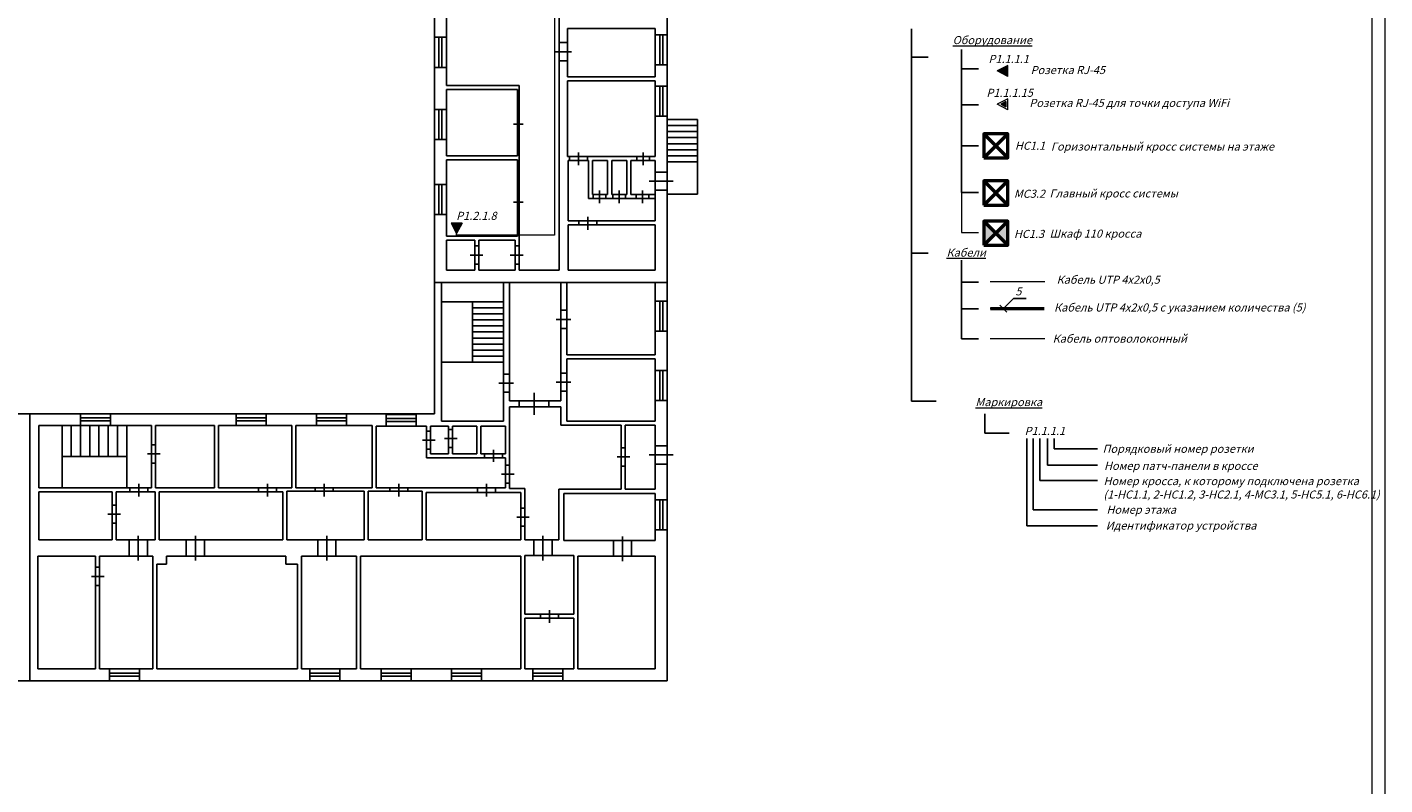
# Model space of a CAD drawing. Units: inches. Extents: x -72790 to 398620, y 11 to 488510.
# Drawn here: x -31066 to 36540, y 342994 to 380700 of the extents above; entities that cross this region are included whole.
import ezdxf

# ---------------------------------------------------------------- set-up
doc = ezdxf.new("R2010")
doc.units = ezdxf.units.IN
doc.header["$MEASUREMENT"] = 0
doc.layers.add('UTP', color=6, linetype='CONTINUOUS', lineweight=100)
doc.layers.add('Текст розетки', color=170, linetype='CONTINUOUS', lineweight=100)
doc.layers.add('Архитектура', color=7, linetype='CONTINUOUS', true_color=0x000000)
doc.layers.add('Розетки и WiFi', color=7, linetype='CONTINUOUS', lineweight=100, true_color=0xf62c55)
doc.layers.add('штамп', color=7, linetype='CONTINUOUS')
doc.styles.get("Standard").update_dxf_attribs({"font": 'txt', "width": 0.75})
doc.linetypes.add('зигзаг', pattern='A,0.00254,-5.08,[131,ltypeshp.shx,S=5.08,R=0,X=-5.08,Y=0],-10.16,[131,ltypeshp.shx,S=5.08,R=180,X=5.08,Y=0],-5.08', length=20.32254)

msp = doc.modelspace()

# ---------------------------------------------------------------- hatches: boundary and pattern name
at = {"layer": 'Розетки и WiFi', "linetype": 'ByBlock', "lineweight": 15, "ltscale": 100}
h = msp.add_hatch(color=256, dxfattribs=at)
h.dxf.hatch_style = 1
h.set_gradient(color1=(246, 44, 85), color2=(246, 44, 85), tint=1)
h.paths.add_polyline_path([(17759.803, 378249.072), (17759.803, 378789.072), (17239.802, 378519.072)])
h = msp.add_hatch(color=256, dxfattribs=at)
h.dxf.hatch_style = 1
h.set_gradient(color1=(246, 44, 85), color2=(246, 44, 85), tint=1)
h.paths.add_polyline_path([(17669.805, 376733.706), (17669.805, 376993.706), (17419.805, 376863.706)])
h = msp.add_hatch(color=256, dxfattribs=at)
h.dxf.hatch_style = 1
h.set_gradient(color1=(246, 44, 85), color2=(246, 44, 85), tint=1)
h.paths.add_polyline_path([(-9409.998, 370950.119), (-9949.998, 370950.119), (-9679.998, 370430.118)])
at = {"layer": 'штамп', "lineweight": 13, "ltscale": 100}
h = msp.add_hatch(color=6, dxfattribs=at)
h.dxf.hatch_style = 1
h.set_gradient(color1=(0, 0, 255), color2=(0, 63, 255), tint=1)
h.paths.add_polyline_path([(16569.997, 371050.12), (17169.997, 370450.12), (16569.997, 369850.119)])
h = msp.add_hatch(color=6, dxfattribs=at)
h.dxf.hatch_style = 1
h.set_gradient(color1=(0, 0, 255), color2=(0, 63, 255), tint=1)
h.paths.add_polyline_path([(17769.997, 369850.119), (17769.997, 371050.12), (17169.997, 370450.12)])

# ---------------------------------------------------------------- linework, layer by layer
at = {"layer": 'UTP', "lineweight": 15}
msp.add_line((19606.967, 368026.402), (16892.511, 368026.402), dxfattribs=at)
at = {"layer": 'UTP', "color": 1, "linetype": 'зигзаг', "lineweight": 15, "ltscale": 5}
msp.add_line((19606.967, 365186.331), (16892.511, 365186.331), dxfattribs=at)
at = {"layer": 'UTP', "color": 6, "linetype": 'ByBlock', "lineweight": 15, "ltscale": 100}
msp.add_lwpolyline([(-5429.999, 381700.118), (-4800, 381700.118), (-4800, 370350.118), (-9680, 370350.118), (-9679.998, 370430.118)], dxfattribs=at)
at = {"layer": 'UTP', "lineweight": 50, "const_width": 166.667}
msp.add_lwpolyline([(16892.511, 366693.069), (19584.748, 366693.069)], dxfattribs=at)
at = {"layer": 'Архитектура', "color": 0, "linetype": 'ByBlock', "lineweight": 15, "ltscale": 100}
for p, q in [((36540, 488170), (36540, 333600)), ((35890, 487520), (35890, 334250))]:
    msp.add_line(p, q, dxfattribs=at)
at = {"layer": 'Архитектура', "color": 0, "linetype": 'ByBlock', "ltscale": 100}
for p, q in [((809.999, 368000.118), (809.999, 399510.118)), ((809.999, 399510.118), (809.999, 348170.118)), ((-4570.001, 389330.118), (-4570.001, 368600.118)), ((-10790.001, 387330.118), (-10790.001, 368600.118)), ((-10190.001, 383330.118), (-10190.001, 377790.118)), ((209.999, 380630.118), (-4160.001, 380630.118)), ((-4160.001, 380630.118), (-4160.001, 378230.118)), ((209.999, 378230.118), (209.999, 380630.118)), ((-10565.001, 380200.118), (-10563.001, 378700.118)), ((-10413.001, 378700.118), (-10413.001, 380200.118)), ((434.999, 380320.118), (436.999, 378820.118)), ((586.999, 378820.118), (586.999, 380320.118)), ((-4790.001, 379480.118), (-3960.001, 379480.118)), ((-4360.001, 379480.118), (-4580.001, 379480.118)), ((-4160.001, 379930.118), (-4570.001, 379930.118)), ((-4160.001, 379030.118), (-4160.001, 379930.118)), ((-4570.001, 379030.118), (-4160.001, 379030.118)), ((-4160.001, 378230.118), (209.999, 378230.118)), ((209.999, 378030.118), (-4160.001, 378030.118)), ((-4160.001, 378030.118), (-4160.001, 374270.118)), ((209.999, 374270.118), (209.999, 378030.118)), ((-6570.001, 377790.118), (-10190.001, 377790.118)), ((-6650.001, 377590.118), (-10190.001, 377590.118)), ((-10190.001, 377590.118), (-10190.001, 374300.118)), ((-6650.001, 374300.118), (-6650.001, 377590.118)), ((-6570.001, 368600.118), (-6570.001, 377790.118)), ((434.999, 377770.118), (436.999, 376270.118)), ((586.999, 376270.118), (586.999, 377770.118)), ((-10565.001, 376610.118), (-10563.001, 375110.118)), ((-10413.001, 375110.118), (-10413.001, 376610.118)), ((-6570, 376320.118), (-6650.001, 376320.118)), ((-6850.001, 375870.118), (-6370, 375870.118)), ((-6650.001, 375420.118), (-6570, 375420.118)), ((-10190.001, 374300.118), (-6650.001, 374300.118)), ((-6650.001, 374100.118), (-10190.001, 374100.118)), ((-10190.001, 370300.118), (-10190.001, 374100.118)), ((-6650.001, 370300.118), (-6650.001, 374100.118)), ((-4160.001, 374270.118), (209.999, 374270.118)), ((-3110.001, 374070.118), (-4130.001, 374070.118)), ((-4130.001, 374070.118), (-4130.001, 371060.118)), ((-3160.001, 374270.118), (-4060.001, 374270.118)), ((-4060.001, 374270.118), (-4060.001, 374070.118)), ((-3610.001, 373840.118), (-3610.001, 374470.118)), ((-3610.001, 374070.118), (-3610.001, 373840.118)), ((-3160.001, 374070.118), (-3160.001, 374270.118)), ((-3110.001, 374070.118), (-3110.001, 372169.118)), ((-2160.001, 374070.118), (-2910.001, 374070.118)), ((-2910.001, 374070.118), (-2910.001, 372370.118)), ((-2160.001, 372370.118), (-2160.001, 374070.118)), ((-1210.001, 374070.118), (-1960.001, 374070.118)), ((-1960.001, 374070.118), (-1960.001, 372370.118)), ((-1210.001, 372370.118), (-1210.001, 374070.118)), ((209.999, 374070.118), (-1010.001, 374070.118)), ((-1010.001, 374070.118), (-1010.001, 372370.118)), ((-700.001, 374270.118), (-700.001, 374070.118)), ((-390.001, 373840.118), (-390.001, 374470.118)), ((-70.001, 374070.118), (-70.001, 374270.118)), ((209.999, 374070.118), (209.999, 371060.118)), ((807.999, 373490.118), (210, 373490.118)), ((210, 373490.118), (210, 372590.118)), ((-10565.001, 372870.118), (-10563.001, 371370.118)), ((-10413.001, 371370.118), (-10413.001, 372870.118)), ((-2570.001, 371940.117), (-2570.001, 372570.117)), ((-1590.001, 371940.118), (-1590.001, 372570.118)), ((-430.001, 371940.118), (-430.001, 372570.118)), ((1097.999, 373040.118), (-100.001, 373040.118)), ((210, 372590.118), (807.999, 372590.118)), ((-6850.001, 371990.118), (-6370, 371990.118)), ((-6570, 372440.118), (-6650.001, 372440.118)), ((-3110.001, 372169.118), (209.999, 372169.118)), ((-2910.001, 372370.118), (-2160.001, 372370.118)), ((-2880, 372370.117), (-2880, 372170.117)), ((-2250.001, 372170.117), (-2250.001, 372370.117)), ((-1960.001, 372370.118), (-1210.001, 372370.118)), ((-1900.001, 372370.118), (-1900.001, 372170.118)), ((-1270.001, 372170.118), (-1270.001, 372370.118)), ((-1010.001, 372370.118), (209.999, 372370.118)), ((-740.001, 372370.118), (-740.001, 372170.118)), ((-110.001, 372170.118), (-110.001, 372370.118)), ((-6650.001, 371540.118), (-6570, 371540.118)), ((-3150.001, 370620.118), (-3150.001, 371260.118)), ((209.999, 371060.118), (-4130.001, 371060.118)), ((209.999, 370860.118), (-4130.001, 370860.118)), ((-4130.001, 370860.118), (-4130.001, 368600.118)), ((-2700.001, 371060.118), (-3600.001, 371060.118)), ((-3600.001, 371060.118), (-3600.001, 370860.118)), ((-3150.001, 370860.118), (-3150.001, 370620.118)), ((-2700.001, 370860.118), (-2700.001, 371060.118)), ((209.999, 368600.118), (209.999, 370860.118)), ((-10190.001, 370300.118), (-6650.001, 370300.118)), ((-8770.001, 370100.118), (-10190.001, 370100.118)), ((-10190.001, 370100.118), (-10190.001, 368600.118)), ((-8770.001, 368600.118), (-8770.001, 370100.118)), ((-8570, 369810.118), (-8770, 369810.118)), ((-6770.001, 370100.118), (-8570.001, 370100.118)), ((-8570.001, 370100.118), (-8570.001, 368600.118)), ((-6770.001, 368600.118), (-6770.001, 370100.118)), ((-6570, 369810.118), (-6770, 369810.118)), ((-8770, 369360.118), (-9010, 369360.118)), ((-9010, 369360.118), (-8370, 369360.118)), ((-6770, 369360.118), (-7010, 369360.118)), ((-7010, 369360.118), (-6370, 369360.118)), ((-10790.001, 368600.118), (-10790.001, 368000.118)), ((-10190.001, 368600.118), (-8770.001, 368600.118)), ((-8770, 368910.118), (-8570, 368910.118)), ((-8570.001, 368600.118), (-6770.001, 368600.118)), ((-6770, 368910.118), (-6570, 368910.118)), ((-4570.001, 368600.118), (-6570.001, 368600.118)), ((-4130.001, 368600.118), (209.999, 368600.118)), ((-10790.001, 368000.118), (809.999, 368000.118)), ((-10790.001, 368000.118), (-10790.001, 361450.118)), ((-10440.001, 361100.118), (-10440.001, 368000.118)), ((-7140.001, 368000.118), (-7540.001, 368000.118)), ((-7340.001, 368000.118), (-7340.001, 361100.118)), ((-7040.001, 362100.118), (-7040.001, 368000.118)), ((-4190.001, 368000.118), (-4590.001, 368000.118)), ((-4490.001, 368000.118), (-4490.001, 362100.118)), ((-4190.001, 364400.118), (-4190.001, 368000.118)), ((209.999, 368000.118), (209.999, 364400.118)), ((-10440.001, 367030.118), (-7340.001, 367030.118)), ((-8890.001, 364030.118), (-8890.001, 367030.118)), ((-7340.001, 367030.118), (-7340.001, 365530.118)), ((-4190, 366610.118), (-4490, 366610.118)), ((434.999, 367070.118), (436.999, 365570.118)), ((586.999, 365570.118), (586.999, 367070.118)), ((-4730, 366160.118), (-3990, 366160.118)), ((-7340.001, 365530.118), (-7340.001, 364030.118)), ((-4490, 365710.118), (-4190, 365710.118)), ((209.999, 364400.118), (-4190.001, 364400.118)), ((-7340.001, 364030.118), (-10440.001, 364030.118)), ((-4190.001, 361100.118), (-4190.001, 364200.118)), ((-4190.001, 364200.118), (209.999, 364200.118)), ((209.999, 364200.118), (209.999, 361100.118)), ((-7040, 363430.118), (-7340, 363430.118)), ((-4190.001, 363480.118), (-4490, 363480.118)), ((434.999, 363620.118), (436.999, 362120.118)), ((586.999, 362120.118), (586.999, 363620.118)), ((-7580, 362980.118), (-6840, 362980.118)), ((-7340, 362530.118), (-7040, 362530.118)), ((-5820, 361410.118), (-5820, 362510.118)), ((-4490, 363030.118), (-4730, 363030.118)), ((-4730, 363030.118), (-3990, 363030.118)), ((-4490, 362580.118), (-4190.001, 362580.118)), ((-4490.001, 362100.118), (-7040.001, 362100.118)), ((-4490.001, 361800.118), (-7040.001, 361800.118)), ((-7040.001, 361800.118), (-7040.001, 357740.118)), ((-5670, 362100.118), (-6570, 362100.118)), ((-6570, 362100.118), (-6570, 361800.118)), ((-5080.508, 362098.318), (-5080.508, 361800.118)), ((-4490.001, 361800.118), (-4490.001, 360900.118)), ((-10790.001, 361450.118), (-35940.001, 361450.118)), ((-30940, 348170.118), (-30940, 361450.118)), ((-26909.999, 361257.117), (-28409.999, 361257.117)), ((-28409.999, 361105.117), (-26909.999, 361107.117)), ((-19159.999, 361257.118), (-20659.999, 361257.118)), ((-20659.999, 361105.118), (-19159.999, 361107.118)), ((-15159.999, 361257.118), (-16659.999, 361257.118)), ((-16659.999, 361105.118), (-15159.999, 361107.118)), ((-11689.999, 361227.118), (-13189.999, 361227.118)), ((-13189.999, 361075.118), (-11689.999, 361077.118)), ((-7340.001, 361100.118), (-10440.001, 361100.118)), ((209.999, 361100.118), (-4190.001, 361100.118)), ((-24880.001, 360880.118), (-30480.001, 360880.118)), ((-30480.001, 360880.118), (-30480.001, 357780.118)), ((-29330.001, 360880.118), (-29330.001, 357780.118)), ((-29330.001, 360880.118), (-29330.001, 359330.118)), ((-26110.001, 359330.118), (-26110.001, 360880.118)), ((-26110.001, 360880.118), (-26110.001, 357780.118)), ((-24880.001, 357780.118), (-24880.001, 360880.118)), ((-24680.001, 360880.118), (-24680.001, 357780.118)), ((-21730.001, 360880.118), (-24680.001, 360880.118)), ((-21730.001, 357780.118), (-21730.001, 360880.118)), ((-21530.001, 360880.118), (-17880.001, 360880.118)), ((-21530.001, 357780.118), (-21530.001, 360880.118)), ((-17880.001, 360880.118), (-17880.001, 357780.118)), ((-17680.001, 360880.118), (-13880.001, 360880.118)), ((-17680.001, 357780.118), (-17680.001, 360880.118)), ((-13880.001, 360880.118), (-13880.001, 357780.118)), ((-13680.001, 357780.118), (-13680.001, 360850.118)), ((-13680, 360850.117), (-11180, 360850.117)), ((-11180.001, 360850.117), (-11180.001, 359260.118)), ((-10980.002, 360600.118), (-11180.001, 360600.118)), ((-11180.001, 360600.118), (-11180.001, 359700.118)), ((-10980.001, 360850.117), (-10980.001, 359460.117)), ((-10080.001, 360850.117), (-10980.001, 360850.117)), ((-10080.001, 359460.117), (-10080.001, 360850.117)), ((-9880.002, 360680.118), (-10080.001, 360680.118)), ((-10080.001, 360680.118), (-10080.001, 359780.118)), ((-9880.001, 359460.117), (-9880.001, 360850.117)), ((-9880.001, 360850.117), (-8680.001, 360850.117)), ((-8680.001, 360850.117), (-8680.001, 359460.117)), ((-8480.001, 359460.117), (-8480.001, 360850.117)), ((-8480.001, 360850.117), (-7240.001, 360850.117)), ((-7240.001, 360850.117), (-7240.001, 359460.117)), ((-4490.001, 360900.118), (-1490.001, 360900.118)), ((-1490.001, 360900.118), (-1490.001, 357700.118)), ((209.999, 360900.118), (-1290.001, 360900.118)), ((-1290.001, 360900.118), (-1290.001, 357700.118)), ((209.999, 357700.118), (209.999, 360900.118)), ((-24680.001, 359910.118), (-24880, 359910.118)), ((-24880, 359910.118), (-24880, 359010.118)), ((-10750.001, 360150.118), (-11380.001, 360150.118)), ((-11180.001, 359700.118), (-10980.002, 359700.118)), ((-9650.001, 360230.118), (-10280.001, 360230.118)), ((-10080.001, 359780.118), (-9880.002, 359780.118)), ((-1290.001, 359760.118), (-1490, 359760.118)), ((-1490, 359760.118), (-1490, 358860.118)), ((808, 359860.118), (210, 359860.118)), ((210, 359860.118), (210, 358960.118)), ((-29330.001, 359330.118), (-26110.001, 359330.118)), ((-24450, 359460.118), (-25080, 359460.118)), ((-24880, 359010.118), (-24680.001, 359010.118)), ((-11180.001, 359260.118), (-7240.001, 359260.118)), ((-10980.001, 359460.117), (-10080.001, 359460.117)), ((-8680.001, 359460.117), (-9880.001, 359460.117)), ((-7240.001, 359460.117), (-8480.001, 359460.117)), ((-7390, 359460.118), (-8290, 359460.118)), ((-8290, 359460.118), (-8290, 359260.118)), ((-7840, 359070.118), (-7840, 359660.118)), ((-7390, 359260.118), (-7390, 359460.118)), ((-7240.001, 357780.118), (-7240.001, 359260.118)), ((-1060, 359310.118), (-1690, 359310.118)), ((1098, 359410.118), (-100, 359410.118)), ((-6810.001, 358460.118), (-7440.001, 358460.118)), ((-7040.002, 358910.118), (-7240.001, 358910.118)), ((-7240.001, 358910.118), (-7240.001, 358010.118)), ((-1490, 358860.118), (-1290.001, 358860.118)), ((210, 358960.118), (808, 358960.118)), ((-30480.001, 357780.118), (-24880.001, 357780.118)), ((-25050.001, 357780.118), (-25950.001, 357780.118)), ((-25950.001, 357780.118), (-25950.001, 357580.119)), ((-25500.001, 357350.118), (-25500.001, 357980.118)), ((-25050.001, 357580.119), (-25050.001, 357780.118)), ((-24680.001, 357780.118), (-21730.001, 357780.118)), ((-17880.001, 357780.118), (-21530.001, 357780.118)), ((-18650.001, 357780.118), (-19550.001, 357780.118)), ((-19550.001, 357780.118), (-19550.001, 357580.119)), ((-19100.001, 357350.118), (-19100.001, 357980.118)), ((-18650.001, 357580.119), (-18650.001, 357780.118)), ((-13880.001, 357780.118), (-17680.001, 357780.118)), ((-15830, 357780.118), (-16730, 357780.118)), ((-16730, 357780.118), (-16730, 357610.118)), ((-16280, 357350.118), (-16280, 357980.118)), ((-15830, 357610.118), (-15830, 357780.118)), ((-13680.001, 357780.118), (-7240.001, 357780.118)), ((-12110, 357780.118), (-13010, 357780.118)), ((-13010, 357780.118), (-13010, 357610.118)), ((-12560, 357350.118), (-12560, 357980.118)), ((-12110, 357610.118), (-12110, 357780.118)), ((-7740, 357780.118), (-8640, 357780.118)), ((-8640, 357780.118), (-8640, 357540.118)), ((-8190, 357350.118), (-8190, 357980.118)), ((-7740, 357540.118), (-7740, 357780.118)), ((-7240.001, 358010.118), (-7040.002, 358010.118)), ((-6290.001, 357740.118), (-7040.001, 357740.118)), ((-6290.001, 355180.118), (-6290.001, 357740.118)), ((-1490.001, 357700.118), (-4590.001, 357700.118)), ((-4590.001, 357700.118), (-4590.001, 355180.118)), ((-1290.001, 357700.118), (209.999, 357700.118)), ((-30480.001, 355180.118), (-30480.001, 357580.118)), ((-30480.001, 357580.118), (-26840.001, 357580.118)), ((-26840.001, 357580.118), (-26840.001, 355180.118)), ((-26640.001, 355180.118), (-26640.001, 357580.118)), ((-26640.001, 357580.118), (-24690.001, 357580.118)), ((-24690.001, 357580.118), (-24690.001, 355180.118)), ((-24490.001, 355180.118), (-24490.001, 357580.118)), ((-24490.001, 357580.118), (-18340.001, 357580.118)), ((-18340.001, 357580.118), (-18340.001, 355180.118)), ((-18140.001, 355180.118), (-18140.001, 357610.118)), ((-18140.001, 357610.118), (-14280.001, 357610.118)), ((-14280.001, 357610.118), (-14280.001, 355180.118)), ((-14080.001, 355180.118), (-14080.001, 357610.118)), ((-14080.001, 357610.118), (-11390.001, 357610.118)), ((-11390.001, 357610.118), (-11390.001, 355180.118)), ((-6490.001, 357540.118), (-11190.001, 357540.118)), ((-11190.001, 357540.118), (-11190.001, 355180.118)), ((-6490.001, 355180.118), (-6490.001, 357540.118)), ((209.999, 357500.118), (-4340.001, 357500.118)), ((-4340.001, 357500.118), (-4340.001, 355150.118)), ((209.999, 355150.118), (209.999, 357500.118)), ((434.999, 357180.118), (436.999, 355680.118)), ((586.999, 355680.118), (586.999, 357180.118)), ((-26410.001, 356460.118), (-27040.001, 356460.118)), ((-26640.002, 356910.118), (-26840.001, 356910.118)), ((-26840.001, 356910.118), (-26840.001, 356010.118)), ((-6060.001, 356320.118), (-6690.001, 356320.118)), ((-6290.002, 356770.118), (-6490.001, 356770.118)), ((-6490.001, 356770.118), (-6490.001, 355870.118)), ((-26840.001, 356010.118), (-26640.002, 356010.118)), ((-6490.001, 355870.118), (-6290.002, 355870.118)), ((-26840.001, 355180.118), (-30480.001, 355180.118)), ((-24690.001, 355180.118), (-26640.001, 355180.118)), ((-25080.001, 355180.118), (-25980.001, 355180.118)), ((-25980.001, 355180.118), (-25980.001, 354370.118)), ((-25530.001, 354150.118), (-25530.001, 355380.118)), ((-25080.001, 354370.118), (-25080.001, 355180.118)), ((-18340.001, 355180.118), (-24490.001, 355180.118)), ((-22240.001, 355180.118), (-23140.001, 355180.118)), ((-23140.001, 355180.118), (-23140.001, 354370.118)), ((-22690.001, 354150.118), (-22690.001, 355380.118)), ((-22240.001, 354370.118), (-22240.001, 355180.118)), ((-14280.001, 355180.118), (-18140.001, 355180.118)), ((-15690.001, 355180.118), (-16590.001, 355180.118)), ((-16590.001, 355180.118), (-16590.001, 354370.118)), ((-16140.001, 354150.118), (-16140.001, 355380.118)), ((-15690.001, 354370.118), (-15690.001, 355180.118)), ((-11390.001, 355180.118), (-14080.001, 355180.118)), ((-11190.001, 355180.118), (-6490.001, 355180.118)), ((-4590.001, 355180.118), (-6290.001, 355180.118)), ((-4930, 355180.118), (-5830, 355180.118)), ((-5830, 355180.118), (-5830, 354400.118)), ((-5380, 354150.118), (-5380, 355380.118)), ((-4930, 354400.118), (-4930, 355180.118)), ((-4340.001, 355150.118), (209.999, 355150.118)), ((-970.001, 355150.118), (-1870.001, 355150.118)), ((-1870.001, 355150.118), (-1870.001, 354370.118)), ((-1420.001, 354120.118), (-1420.001, 355350.118)), ((-970.001, 354370.118), (-970.001, 355150.118)), ((-27660.001, 354370.118), (-30540.001, 354370.118)), ((-30540.001, 354370.118), (-30540.001, 348770.118)), ((-27660.001, 348770.118), (-27660.001, 354370.118)), ((-24810.001, 354370.118), (-27460.001, 354370.118)), ((-27460.001, 354370.118), (-27460.001, 348770.118)), ((-24810.001, 348770.118), (-24810.001, 354370.118)), ((-24120.001, 354370.118), (-18180.001, 354370.118)), ((-24120.001, 353970.118), (-24120.001, 354370.118)), ((-18180.001, 354370.118), (-18180.001, 353970.118)), ((-14660.001, 354370.118), (-17410.001, 354370.118)), ((-17410.001, 354370.118), (-17410.001, 348770.118)), ((-14660.001, 348770.118), (-14660.001, 354370.118)), ((-6490.001, 354370.118), (-14460.001, 354370.118)), ((-14460.001, 354370.118), (-14460.001, 348770.118)), ((-6490.001, 348770.118), (-6490.001, 354370.118)), ((-3840.001, 354400.118), (-6290.001, 354400.118)), ((-6290.001, 354400.118), (-6290.001, 351490.118)), ((-3840.001, 351490.118), (-3840.001, 354400.118)), ((209.999, 354370.118), (-3640.001, 354370.118)), ((-3640.001, 354370.118), (-3640.001, 348770.118)), ((209.999, 348770.118), (209.999, 354370.118)), ((-27460.001, 353820.118), (-27660, 353820.118)), ((-27660, 353820.118), (-27660, 352920.118)), ((-24610.001, 348770.118), (-24610.001, 353970.118)), ((-24610.001, 353970.118), (-24120.001, 353970.118)), ((-18180.001, 353970.118), (-17610.001, 353970.118)), ((-17610.001, 353970.118), (-17610.001, 348770.118)), ((-27230, 353370.118), (-27860, 353370.118)), ((-27660, 352920.118), (-27460.001, 352920.118)), ((-5050, 351060.118), (-5050, 351690.118)), ((-6290.001, 351490.118), (-3840.001, 351490.118)), ((-3840.001, 351290.118), (-6290.001, 351290.118)), ((-6290.001, 351290.118), (-6290.001, 348770.118)), ((-4600, 351490.118), (-5500, 351490.118)), ((-5500, 351490.118), (-5500, 351290.119)), ((-4600, 351290.119), (-4600, 351490.118)), ((-3840.001, 348770.118), (-3840.001, 351290.118)), ((-66690.001, 348170.118), (809.999, 348170.118)), ((-30540.001, 348770.118), (-27660.001, 348770.118)), ((-27460.001, 348770.118), (-24810.001, 348770.118)), ((-25470.001, 348547.117), (-26970.001, 348547.117)), ((-26970.001, 348395.117), (-25470.001, 348397.117)), ((-17610.001, 348770.118), (-24610.001, 348770.118)), ((-17410.001, 348770.118), (-14660.001, 348770.118)), ((-15490.001, 348547.117), (-16990.001, 348547.117)), ((-16990.001, 348395.117), (-15490.001, 348397.117)), ((-14460.001, 348770.118), (-6490.001, 348770.118)), ((-11940.001, 348547.117), (-13440.001, 348547.117)), ((-13440.001, 348395.117), (-11940.001, 348397.117)), ((-8440.001, 348547.117), (-9940.001, 348547.117)), ((-9940.001, 348395.117), (-8440.001, 348397.117)), ((-6290.001, 348770.118), (-3840.001, 348770.118)), ((-4390.001, 348547.117), (-5890.001, 348547.117)), ((-5890.001, 348395.117), (-4390.001, 348397.117)), ((-3640.001, 348770.118), (209.999, 348770.118))]:
    msp.add_line(p, q, dxfattribs=at)
at = {"layer": 'Архитектура', "color": 5, "linetype": 'ByBlock', "lineweight": 50, "ltscale": 100}
for p, q in [((16569.996, 375399.74), (17769.996, 374199.739)), ((17769.996, 375399.74), (16569.996, 374199.739)), ((16569.996, 373049.74), (17769.996, 371849.739)), ((17769.996, 373049.74), (16569.996, 371849.739)), ((16569.996, 371050.12), (17769.996, 369850.119)), ((17769.996, 371050.12), (16569.996, 369850.119)), ((16569.996, 371050.119), (17769.996, 369850.119)), ((17769.996, 371050.119), (16569.996, 369850.119))]:
    msp.add_line(p, q, dxfattribs=at)
at = {"layer": 'Архитектура', "color": 0, "linetype": 'ByBlock', "ltscale": 100}
for points in [[(-10790.001, 380200.118), (-10790.001, 378700.118), (-10190.001, 378700.118), (-10190.001, 380200.118)], [(209.999, 380320.118), (209.999, 378820.118), (809.999, 378820.118), (809.999, 380320.118)], [(209.999, 377770.118), (209.999, 376270.118), (809.999, 376270.118), (809.999, 377770.118)], [(-10790.001, 376610.118), (-10790.001, 375110.118), (-10190.001, 375110.118), (-10190.001, 376610.118)], [(810, 375801.116), (2310, 375801.116), (2310, 376101.116), (810, 376101.116)], [(810, 375501.117), (2310, 375501.117), (2310, 375801.117), (810, 375801.117)], [(810, 375201.117), (2310, 375201.117), (2310, 375501.117), (810, 375501.117)], [(810, 374901.117), (2310, 374901.117), (2310, 375201.117), (810, 375201.117)], [(810, 374601.118), (2310, 374601.118), (2310, 374901.118), (810, 374901.118)], [(810, 374301.118), (2310, 374301.118), (2310, 374601.118), (810, 374601.118)], [(810, 374001.118), (2310, 374001.118), (2310, 374301.118), (810, 374301.118)], [(810, 374001.118), (2310, 374001.118), (2310, 372397.118), (810, 372397.118)], [(-10790.001, 372870.118), (-10790.001, 371370.118), (-10190.001, 371370.118), (-10190.001, 372870.118)], [(-8890, 366430.116), (-7340, 366430.116), (-7340, 366730.116), (-8890, 366730.116)], [(-8890, 366130.117), (-7340, 366130.117), (-7340, 366430.117), (-8890, 366430.117)], [(209.999, 367070.118), (209.999, 365570.118), (809.999, 365570.118), (809.999, 367070.118)], [(-8890, 365830.117), (-7340, 365830.117), (-7340, 366130.117), (-8890, 366130.117)], [(-8890, 365530.117), (-7340, 365530.117), (-7340, 365830.117), (-8890, 365830.117)], [(-8890, 365230.117), (-7340, 365230.117), (-7340, 365530.117), (-8890, 365530.117)], [(-8890, 364930.117), (-7340, 364930.117), (-7340, 365230.117), (-8890, 365230.117)], [(-8890, 364630.117), (-7340, 364630.117), (-7340, 364930.117), (-8890, 364930.117)], [(-8890, 364330.118), (-7340, 364330.118), (-7340, 364630.118), (-8890, 364630.118)], [(-8890.001, 364030.118), (-7340.001, 364030.118), (-7340.001, 364330.118), (-8890.001, 364330.118)], [(209.999, 363620.118), (209.999, 362120.118), (809.999, 362120.118), (809.999, 363620.118)], [(-28409.999, 360880.117), (-26909.999, 360880.117), (-26909.999, 361450.118), (-28410.001, 361450.118)], [(-20659.999, 360880.118), (-19159.999, 360880.118), (-19159.999, 361450.118), (-20660.001, 361450.118)], [(-16659.999, 360880.118), (-15159.999, 360880.118), (-15159.999, 361450.118), (-16660.001, 361450.118)], [(-13189.999, 360850.118), (-11689.999, 360850.118), (-11689.999, 361420.118), (-13190.001, 361420.118)], [(-29330.001, 359330.118), (-28870.001, 359330.118), (-28870.001, 360880.118), (-29330.001, 360880.118)], [(-28870, 359330.118), (-28410, 359330.118), (-28410, 360880.118), (-28870, 360880.118)], [(-28409.999, 359330.118), (-27949.999, 359330.118), (-27949.999, 360880.118), (-28409.999, 360880.118)], [(-27949.999, 359330.118), (-27489.999, 359330.118), (-27489.999, 360880.118), (-27949.999, 360880.118)], [(-27489.998, 359330.118), (-27029.998, 359330.118), (-27029.998, 360880.118), (-27489.998, 360880.118)], [(-27029.997, 359330.118), (-26569.997, 359330.118), (-26569.997, 360880.118), (-27029.997, 360880.118)], [(209.999, 357180.118), (209.999, 355680.118), (809.999, 355680.118), (809.999, 357180.118)], [(-26970.001, 348170.117), (-25470.001, 348170.117), (-25470.001, 348770.117), (-26970.001, 348770.117)], [(-16990.001, 348170.117), (-15490.001, 348170.117), (-15490.001, 348770.117), (-16990.001, 348770.117)], [(-13440.001, 348170.117), (-11940.001, 348170.117), (-11940.001, 348770.117), (-13440.001, 348770.117)], [(-9940.001, 348170.117), (-8440.001, 348170.117), (-8440.001, 348770.117), (-9940.001, 348770.117)], [(-5890.001, 348170.117), (-4390.001, 348170.117), (-4390.001, 348770.117), (-5890.001, 348770.117)]]:
    msp.add_lwpolyline(points, close=True, dxfattribs=at)
at = {"layer": 'Архитектура', "color": 5, "linetype": 'ByBlock', "lineweight": 50, "ltscale": 100}
for points in [[(16569.996, 374199.739), (17769.996, 374199.739), (17769.996, 375399.74), (16569.996, 375399.74)], [(16569.996, 371849.739), (17769.996, 371849.739), (17769.996, 373049.74), (16569.996, 373049.74)], [(16569.996, 369850.119), (17769.996, 369850.119), (17769.996, 371050.12), (16569.996, 371050.12)], [(16569.996, 369850.119), (17769.996, 369850.119), (17769.996, 371050.119), (16569.996, 371050.119)], [(16569.997, 369850.119), (17769.997, 369850.119), (17769.997, 371050.12), (16569.997, 371050.12)]]:
    msp.add_lwpolyline(points, close=True, dxfattribs=at)
at = {"layer": 'Розетки и WiFi', "linetype": 'ByBlock', "lineweight": 15, "ltscale": 100}
for p, q in [((17759.803, 378789.072), (17239.802, 378519.072)), ((17759.803, 378249.072), (17759.803, 378789.072)), ((17759.803, 378249.072), (17239.802, 378519.072)), ((17759.804, 377133.706), (17239.803, 376863.706)), ((17759.804, 376593.706), (17239.803, 376863.706)), ((17669.805, 376993.706), (17419.805, 376863.706)), ((17419.805, 376863.706), (17669.805, 376733.706)), ((17669.805, 376993.706), (17669.805, 376733.706)), ((17759.804, 376593.706), (17759.804, 377133.706)), ((-9409.998, 370950.119), (-9949.998, 370950.119)), ((-9949.998, 370950.119), (-9679.998, 370430.118)), ((-9409.998, 370950.119), (-9679.998, 370430.118))]:
    msp.add_line(p, q, dxfattribs=at)
at = {"layer": 'штамп', "ltscale": 500}
msp.add_line((12964.883, 380617.594), (12964.883, 362082.023), dxfattribs=at)
at = {"layer": 'штамп'}
for p, q in [((15464.883, 379586.857), (15464.883, 372471.283)), ((12964.883, 379213.283), (13798.217, 379213.283)), ((15464.883, 378620.319), (16298.217, 378620.319)), ((15464.883, 376832.485), (16298.217, 376832.485)), ((15464.883, 374797.305), (16298.217, 374797.305)), ((15464.883, 372471.283), (16298.217, 372471.283)), ((12965.865, 369449.01), (13798.217, 369449.01)), ((15464.883, 369099.616), (15464.883, 365186.331)), ((15464.883, 368016.046), (16298.217, 368016.046)), ((17543.91, 366693.069), (18043.015, 367192.174)), ((18043.015, 367192.174), (18679.417, 367192.174)), ((15464.883, 366682.713), (16298.217, 366682.713)), ((18359.596, 366693.069), (16892.511, 366693.069)), ((17719.664, 366517.315), (17368.156, 366868.823)), ((15464.883, 365186.331), (16298.217, 365186.331)), ((16627.576, 361449.391), (16627.576, 360496.6)), ((16627.576, 360496.6), (17827.576, 360496.6)), ((18708.564, 360237.634), (18708.564, 355880.967)), ((19034.333, 360237.634), (19034.333, 356678.882)), ((19363.821, 360237.634), (19363.821, 358136.805)), ((19739.209, 360237.634), (19739.209, 358904.671)), ((20071.594, 360237.634), (20071.594, 359708.122)), ((20071.594, 359708.122), (22231.429, 359708.122)), ((19739.209, 358904.671), (22231.429, 358904.671)), ((19363.821, 358136.805), (22231.429, 358136.805)), ((19034.333, 356678.882), (22231.429, 356678.882)), ((18708.564, 355880.967), (22231.429, 355880.967))]:
    msp.add_line(p, q, dxfattribs=at)
at = {"layer": 'штамп', "lineweight": 13, "ltscale": 100}
for p, q in [((15464.883, 372471.283), (15464.883, 370480.119)), ((15464.883, 370480.119), (16298.217, 370480.119))]:
    msp.add_line(p, q, dxfattribs=at)
at = {"layer": 'штамп', "color": 5, "lineweight": 50, "ltscale": 100}
for p, q in [((16569.997, 369850.119), (17769.997, 371050.12)), ((16569.997, 371050.12), (17769.997, 369850.119))]:
    msp.add_line(p, q, dxfattribs=at)
at = {"layer": 'штамп', "color": 5, "lineweight": 13, "ltscale": 100}
for p, q in [((16569.997, 371050.12), (17169.997, 370450.12)), ((17169.997, 370450.12), (16569.997, 369850.119))]:
    msp.add_line(p, q, dxfattribs=at)
at = {"layer": 'штамп', "ltscale": 10}
msp.add_line((12964.883, 362082.023), (14202.721, 362082.023), dxfattribs=at)

# ---------------------------------------------------------------- texts
at = {"layer": 'Текст розетки', "linetype": 'ByBlock', "lineweight": 13, "ltscale": 100, "char_height": 400, "width": 22611.36968, "attachment_point": 1}
for s, insert in [('{\\f@Arial Unicode MS|b0|i0|c204|p34;\\Q15;\\LОборудование}', (15019.874, 380256.661)), ('{\\f@Arial Unicode MS|b0|i0|c204|p34;\\Q15;\\LКабели}', (14716.586, 369681.014)), ('{\\f@Arial Unicode MS|b0|i0|c204|p34;\\Q15;Кабель \\f@Arial Unicode MS|b0|i0|c0|p34;UTP 4x2x0,5}', (20196.586, 368331.014)), ('{\\f@Arial Unicode MS|b0|i0|c204|p34;\\Q15;Кабель \\f@Arial Unicode MS|b0|i0|c0|p34;UTP 4x2x0,5\\f@Arial Unicode MS|b0|i0|c204|p34; с указанием количества (5)}', (20068.665, 366949.471)), ('{\\f@Arial Unicode MS|b0|i0|c204|p34;\\Q15;Кабель оптоволоконный }', (19998.666, 365399.472)), ('{\\f@Arial Unicode MS|b0|i0|c204|p34;\\Q15;\\LМаркировка}', (16153.259, 362241.071)), ('{\\f@Arial Unicode MS|b0|i0|c204|p34;\\Q15;Порядковый номер розетки}', (22485.436, 359916.775)), ('{\\f@Arial Unicode MS|b0|i0|c204|p34;\\Q15;Номер патч-панели в кроссе}', (22559.643, 359068.562)), ('{\\f@Arial Unicode MS|b0|i0|c204|p34;\\Q15;Номер кросса, к которому подключена розетка\\P(1-\\f@Arial Unicode MS|b0|i0|c0|p34;H\\f@Arial Unicode MS|b0|i0|c204|p34;С1.1, \\f@Arial Unicode MS|b0|i0|c0|p34;2-HC1.2, 3\\f@Arial Unicode MS|b0|i0|c204|p34;-\\f@Arial Unicode MS|b0|i0|c0|p34;H\\f@Arial Unicode MS|b0|i0|c204|p34;С2.1, \\f@Arial Unicode MS|b0|i0|c0|p34;4\\f@Arial Unicode MS|b0|i0|c204|p34;-МС3.1\\f@Arial Unicode MS|b0|i0|c0|p34;, 5\\f@Arial Unicode MS|b0|i0|c204|p34;-\\f@Arial Unicode MS|b0|i0|c0|p34;H\\f@Arial Unicode MS|b0|i0|c204|p34;С\\f@Arial Unicode MS|b0|i0|c0|p34;5\\f@Arial Unicode MS|b0|i0|c204|p34;.\\f@Arial Unicode MS|b0|i0|c0|p34;1, 6\\f@Arial Unicode MS|b0|i0|c204|p34;-\\f@Arial Unicode MS|b0|i0|c0|p34;H\\f@Arial Unicode MS|b0|i0|c204|p34;С\\f@Arial Unicode MS|b0|i0|c0|p34;6\\f@Arial Unicode MS|b0|i0|c204|p34;.\\f@Arial Unicode MS|b0|i0|c0|p34;1\\f@Arial Unicode MS|b0|i0|c204|p34;)}', (22532.695, 358309.266)), ('{\\f@Arial Unicode MS|b0|i0|c204|p34;\\Q15;Номер этажа}', (22679.282, 356882.931)), ('{\\f@Arial Unicode MS|b0|i0|c204|p34;\\Q15;Идентификатор устройства}', (22645.264, 356096.876))]:
    msp.add_mtext(s, dxfattribs=dict(at, insert=insert))
at = {"layer": 'Текст розетки', "linetype": 'ByBlock', "ltscale": 100, "char_height": 400, "width": 22611.36968, "attachment_point": 1}
for s, insert in [('{\\f@Arial Unicode MS|b0|i0|c204|p34;\\Q15;P1.1.1.\\f@Arial Unicode MS|b0|i0|c0|p34;1}', (16803.479, 379316.444)), ('{\\f@Arial Unicode MS|b0|i0|c204|p34;\\Q15;Розетка \\f@Arial Unicode MS|b0|i0|c0|p34;RJ-45}', (18903.479, 378766.444)), ('{\\f@Arial Unicode MS|b0|i0|c204|p34;\\Q15;P1.1.1.15}', (16700.83, 377632.743)), ('{\\f@Arial Unicode MS|b0|i0|c204|p34;\\Q15;Розетка \\f@Arial Unicode MS|b0|i0|c0|p34;RJ-45 \\f@Arial Unicode MS|b0|i0|c204|p34;для точки доступа \\f@Arial Unicode MS|b0|i0|c0|p34;WiFi}', (18840.134, 377129.13)), ('{\\f@Arial Unicode MS|b0|i0|c0|p34;\\Q15;HC1.1}', (18121.197, 375000.179)), ('{\\f@Arial Unicode MS|b0|i0|c204|p34;\\Q15;Горизонтальный кросс системы на этаже}', (19911.903, 374959.785)), ('{\\f@Arial Unicode MS|b0|i0|c0|p34;\\Q15;MC\\f@Arial Unicode MS|b0|i0|c204|p34;3\\f@Arial Unicode MS|b0|i0|c0|p34;.2}', (18071.197, 372610.179)), ('{\\f@Arial Unicode MS|b0|i0|c204|p34;\\Q15;Главный кросс системы}', (19842.351, 372625.614)), ('{\\f@Arial Unicode MS|b0|i0|c204|p34;\\Q15;P1.\\f@Arial Unicode MS|b0|i0|c0|p34;2\\f@Arial Unicode MS|b0|i0|c204|p34;.1.\\f@Arial Unicode MS|b0|i0|c0|p34;8}', (-9700.501, 371510.507)), ('{\\f@Arial Unicode MS|b0|i0|c204|p34;\\Q15;Н\\f@Arial Unicode MS|b0|i0|c0|p34;C\\f@Arial Unicode MS|b0|i0|c204|p34;1\\f@Arial Unicode MS|b0|i0|c0|p34;.\\f@Arial Unicode MS|b0|i0|c204|p34;3}', (18071.197, 370610.558)), ('{\\f@Arial Unicode MS|b0|i0|c204|p34;\\Q15;Шкаф 110 кросса}', (19842.351, 370625.994)), ('{\\f@Arial Unicode MS|b0|i0|c0|p34;\\Q15;5}', (18143.382, 367751.179)), ('{\\f@Arial Unicode MS|b0|i0|c204|p34;\\Q15;P1.1.1.1}', (18603.479, 360804.409))]:
    msp.add_mtext(s, dxfattribs=dict(at, insert=insert))

doc.saveas('drawing.dxf')
